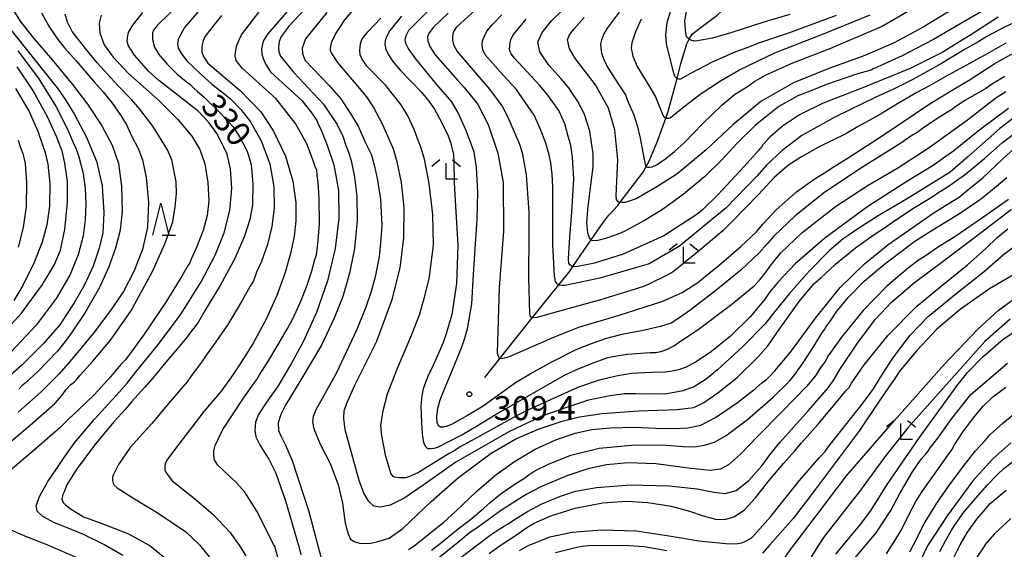
# Model space of a CAD drawing. Extents: x -16000 to -14000, y 81000 to 82500.
# Drawn here: x -15470 to -15317, y 81872 to 81955 of the extents above; entities that cross this region are included whole.
import ezdxf
from ezdxf.enums import TextEntityAlignment as Align

# ---------------------------------------------------------------- set-up
doc = ezdxf.new("R2010")
doc.units = 0
for name, color, linetype in [('5102000', 4, '510200'), ('6332000', 3, 'Continuous'), ('6333000', 3, 'Continuous'), ('7101000', 2, 'Continuous'), ('7102000', 6, 'Continuous'), ('7312000', 1, 'Continuous')]:
    doc.layers.add(name, color=color, linetype=linetype)
doc.styles.add('PlotAnnotation', font='MS Gothic.ttf')
doc.linetypes.add('510200', pattern='A,0,-0.375,[8,dmdr.shx,S=0.375,R=0,X=0,Y=0],-0.75,[8,dmdr.shx,S=0.375,R=180,X=0,Y=0],-0.375', length=1.5)

# ---------------------------------------------------------------- blocks, each defined once
blk = doc.blocks.new('633200')
at = {"layer": '6332000'}
for points in [[(-0.5, -1), (0, 1), (0.5, -1)], [(0.08, -1), (0.92, -1)]]:
    blk.add_lwpolyline(points, dxfattribs=at)
blk = doc.blocks.new('633300')
at = {"layer": '6333000'}
for points in [[(-0.4, 0.6), (-0.9, 0.2)], [(0.72, -0.6), (0, -0.6), (0, 0.4)], [(0.4, 0.6), (0.9, 0.2)]]:
    blk.add_lwpolyline(points, dxfattribs=at)
blk = doc.blocks.new('731200')
at = {"layer": '7312000'}
blk.add_circle((0, 0), 0.15, dxfattribs=at)

msp = doc.modelspace()

# ---------------------------------------------------------------- linework, layer by layer
at = {"layer": '5102000', "flags": 128}
msp.add_lwpolyline([(-15397.84, 81899.07), (-15395.44, 81902.09), (-15390.42, 81908.39), (-15390.19, 81908.69), (-15386.29, 81913.54), (-15384.54, 81915.73), (-15384.09, 81916.38), (-15381.24, 81920.55), (-15379.38, 81923.27), (-15378.48, 81924.39), (-15377.09, 81925.93), (-15376.72, 81926.41), (-15373.15, 81931.11), (-15372.65, 81932), (-15372.19, 81932.81), (-15370.91, 81935.95), (-15369.59, 81939.54), (-15369.27, 81940.41), (-15367.85, 81945.72), (-15367.24, 81948.04), (-15366.33, 81951.12), (-15365.97, 81951.85), (-15365.86, 81952.08), (-15365.43, 81952.66), (-15363.68, 81954.04), (-15361.87, 81955.4), (-15361.6, 81955.61), (-15360.21, 81956.84)], dxfattribs=at)
at = {"layer": '7101000', "flags": 128}
for points in [[(-15443.06, 81959.77), (-15448.92, 81953.96), (-15449.53, 81953.24), (-15449.68, 81952.84), (-15449.68, 81951.82), (-15449.38, 81950.62), (-15448.69, 81949.46), (-15447.37, 81947.95), (-15445.81, 81946.38), (-15444.44, 81945.23), (-15443.83, 81944.82), (-15443.25, 81944.27), (-15442.65, 81943.71), (-15441.62, 81942.83), (-15439.02, 81940.26), (-15437.08, 81938.16), (-15435.98, 81936.49), (-15434.89, 81934.37), (-15434.26, 81932.31), (-15434, 81929.24), (-15434.06, 81926.04), (-15434.47, 81923.71), (-15435.3, 81921.15), (-15436.81, 81917.67), (-15439.11, 81913.41), (-15441.44, 81909.57), (-15442.48, 81907.76), (-15443.03, 81907.02), (-15443.49, 81906.46), (-15444.63, 81904.95), (-15447.57, 81901.47), (-15449.45, 81899.2), (-15450.88, 81897.56), (-15452.96, 81895.31), (-15453.89, 81894.17), (-15455.71, 81892.15), (-15458.74, 81888.54), (-15461.56, 81884.69), (-15463.02, 81882.32), (-15463.47, 81881.27), (-15463.64, 81880.86), (-15463.81, 81880.1), (-15463.62, 81879.58), (-15463.29, 81879.27), (-15462.48, 81878.62), (-15461.28, 81877.87), (-15460.42, 81877.36), (-15457.7, 81876.38), (-15453.4, 81874.7), (-15450.39, 81873.05), (-15450.29, 81873), (-15450.06, 81872.88), (-15443.72, 81867.7)], [(-15423.49, 81959.13), (-15428.33, 81953.93), (-15429.6, 81952.25), (-15429.93, 81951.48), (-15430.03, 81950.56), (-15429.96, 81949.87), (-15429.71, 81949.22), (-15427.69, 81946.72), (-15422.97, 81941.73), (-15420.85, 81938.57), (-15419.98, 81936.72), (-15419.51, 81935.29), (-15419.14, 81934.36), (-15418.69, 81932.95), (-15418.16, 81930.35), (-15417.79, 81927.29), (-15417.74, 81923.56), (-15418.17, 81919.21), (-15418.94, 81915.34), (-15419.51, 81913.33), (-15419.98, 81911.71), (-15421.33, 81908.34), (-15423.33, 81904.15), (-15426.54, 81898.73), (-15428.88, 81894.85), (-15429.67, 81893.33), (-15430.05, 81892.04), (-15430.02, 81890.84), (-15429.64, 81889.99), (-15428.94, 81888.55), (-15427.86, 81886.13), (-15425.27, 81878.18), (-15423.91, 81873.03), (-15422.44, 81867.49)], [(-15316.72, 81946.01), (-15318.64, 81944.88), (-15319.7, 81944.14), (-15321.05, 81943.36), (-15322.96, 81942.27), (-15324.56, 81941.21), (-15325.11, 81940.76), (-15325.4, 81940.6), (-15326.91, 81939.68), (-15329.34, 81938.06), (-15330.23, 81937.38), (-15330.57, 81937.2), (-15331.07, 81936.92), (-15333.11, 81935.55), (-15338.92, 81931.9), (-15344.81, 81928), (-15349.41, 81924.32), (-15352.73, 81921.14), (-15353.83, 81919.89), (-15355.06, 81918.51), (-15357.92, 81915.85), (-15362.03, 81912.44), (-15365.87, 81909.51), (-15368.05, 81908.02), (-15368.78, 81907.56), (-15370.42, 81907.06), (-15373.38, 81906.38), (-15376.45, 81905.81), (-15379.06, 81905.09), (-15381.25, 81904.36), (-15383.64, 81903.38), (-15387.43, 81901.49), (-15390.35, 81899.88), (-15393.06, 81898.25), (-15398.09, 81894.64), (-15400.55, 81893.17), (-15403.02, 81891.77), (-15403.85, 81891.43), (-15404.27, 81891.32), (-15404.5, 81891.32), (-15404.74, 81891.35), (-15404.97, 81891.52), (-15405.12, 81891.69), (-15405.25, 81892.07), (-15405.3, 81892.94), (-15405.14, 81894.3), (-15404.81, 81895.62), (-15404.17, 81897.17), (-15402.6, 81900.88), (-15401.51, 81903.6), (-15401.07, 81904.92), (-15400.52, 81906.68), (-15399.87, 81910.57), (-15399.59, 81915.17), (-15399.3, 81919.92), (-15399.01, 81923.72), (-15398.9, 81927.98), (-15399.14, 81931.91), (-15399.51, 81934.21), (-15399.93, 81935.37), (-15400.78, 81937.73), (-15402.02, 81940.46), (-15403, 81942.08), (-15405.35, 81944.84), (-15408.57, 81948.76), (-15409.79, 81950.44), (-15410.14, 81951.16), (-15410.23, 81951.76), (-15410.12, 81952.4), (-15409.67, 81953.26), (-15404.26, 81958.73)], [(-15471.44, 81956.49), (-15470.19, 81954.49), (-15468.19, 81951.95), (-15465.3, 81948.62), (-15462.17, 81944.77), (-15459.82, 81941.74), (-15457.59, 81938.35), (-15455.98, 81935.3), (-15454.99, 81932.44), (-15454.49, 81928.92), (-15454.41, 81924.95), (-15454.72, 81922.07), (-15455.43, 81919.28), (-15456.47, 81916.32), (-15457.95, 81913.14), (-15460.18, 81909.2), (-15462.18, 81906.2), (-15463.27, 81904.7), (-15464.48, 81903.21), (-15467.58, 81900.03), (-15469.55, 81898.19), (-15470.06, 81897.76), (-15470.48, 81897.33)], [(-15318.91, 81956.98), (-15323.22, 81954.51), (-15327.85, 81951.79), (-15332.71, 81949.25), (-15335.59, 81947.93), (-15336.53, 81947.55), (-15336.88, 81947.35), (-15337.19, 81947.27), (-15337.42, 81947.13), (-15337.76, 81946.99), (-15339.67, 81946.44), (-15344.51, 81944.76), (-15347.36, 81943.66), (-15347.89, 81943.45), (-15349.02, 81943.01), (-15351.95, 81941.34), (-15355.61, 81938.46), (-15358.57, 81935.52), (-15360.76, 81933.12), (-15363.58, 81930.36), (-15366.87, 81927.61), (-15369.95, 81925.38), (-15372.84, 81923.61), (-15376.11, 81921.85), (-15377.19, 81921.39), (-15379.17, 81920.7), (-15380.21, 81920.44), (-15380.8, 81920.41), (-15381.12, 81920.46), (-15381.24, 81920.55), (-15381.43, 81920.7), (-15381.62, 81921.12), (-15381.76, 81921.65), (-15381.91, 81923.19), (-15381.76, 81925.27), (-15381.17, 81929.94), (-15380.94, 81931.87), (-15380.91, 81933.99), (-15381.44, 81937.51), (-15382.31, 81940.27), (-15383.36, 81942.23), (-15384.27, 81943.55), (-15384.72, 81944.26), (-15385.94, 81945.66), (-15387.82, 81947.81), (-15389.25, 81949.86), (-15389.54, 81951.41), (-15388.88, 81952.9), (-15387.41, 81954.69), (-15385.78, 81956.32)], [(-15350.27, 81955.69), (-15353.63, 81954.73), (-15355.76, 81954.02), (-15359.29, 81952.87), (-15362.3, 81952.01), (-15364.65, 81951.57), (-15365.18, 81951.55), (-15365.71, 81951.7), (-15365.97, 81951.85), (-15366.03, 81951.89), (-15366.3, 81952.16), (-15366.47, 81952.71), (-15366.62, 81954.73), (-15366.38, 81956.17)], [(-15470.61, 81936.1), (-15470.27, 81934.97), (-15469.91, 81934.04), (-15469.55, 81932.45), (-15469.34, 81929.52), (-15469.4, 81925.78), (-15469.82, 81922.5), (-15470.6, 81919.42)], [(-15409.75, 81872.26), (-15408.68, 81872.95), (-15408.62, 81873), (-15405.94, 81875.18), (-15404.21, 81876.5), (-15402.4, 81878.17), (-15399.09, 81881.37), (-15396.13, 81883.91), (-15393.2, 81886), (-15389.97, 81887.9), (-15386.67, 81889.44), (-15383.72, 81890.42), (-15381.16, 81890.98), (-15378.21, 81891.26), (-15374.55, 81891.33), (-15371.16, 81891.2), (-15368.39, 81891.11), (-15366.17, 81891.21), (-15364.16, 81891.64), (-15361.84, 81892.83), (-15358.44, 81895.18), (-15355.6, 81897.36), (-15354.6, 81898.27), (-15353.89, 81898.78), (-15353.5, 81899.17), (-15352.61, 81900.15), (-15350.14, 81903.02), (-15346.23, 81908.35), (-15342.39, 81913.14), (-15338.6, 81916.82), (-15334.96, 81919.79), (-15332.86, 81921.25), (-15330.85, 81922.65), (-15327.88, 81924.7), (-15324.89, 81926.61), (-15323.84, 81927.19), (-15323.54, 81927.45), (-15322.53, 81928.29), (-15320.17, 81930.24), (-15316.96, 81933.23), (-15315.24, 81934.78)], [(-15392.41, 81872.11), (-15390.97, 81872.91), (-15390.75, 81873), (-15387.69, 81874.26), (-15384.2, 81874.97), (-15379.69, 81875.35), (-15374.21, 81875.15), (-15368.78, 81874.32), (-15364.45, 81873.63), (-15359.7, 81873.15), (-15358.35, 81873.19), (-15357.74, 81873.3), (-15357.18, 81873.55), (-15356.3, 81874.05), (-15355.83, 81874.48), (-15353.28, 81877.37), (-15350.84, 81880.43), (-15348.72, 81883.04), (-15345.67, 81886.56), (-15344.75, 81887.55), (-15344.16, 81888.36), (-15341.55, 81891.64), (-15338.81, 81895.11), (-15337.95, 81896.33), (-15337.2, 81897.34), (-15336.17, 81899.01), (-15334.29, 81901.93), (-15331.53, 81905.62), (-15328.68, 81908.62), (-15324.36, 81912.14), (-15319.91, 81915.69), (-15316.91, 81918.25), (-15314.41, 81920.16)], [(-15340.09, 81870.89), (-15336.79, 81874.87), (-15334.47, 81878.36), (-15333.09, 81880.98), (-15331.13, 81884.35), (-15329.74, 81886.37), (-15328.99, 81887.22), (-15328.68, 81887.57), (-15328.35, 81888.11), (-15327.19, 81889.62), (-15325, 81892.67), (-15322, 81896.45), (-15316.29, 81901.3)], [(-15325.29, 81869.76), (-15323.75, 81872.87), (-15323.68, 81873), (-15322.55, 81874.98), (-15321.08, 81876.97), (-15320.08, 81878.16), (-15318.98, 81879.41), (-15316.5, 81881.52)]]:
    msp.add_lwpolyline(points, dxfattribs=at)
at = {"layer": '7102000', "flags": 128}
for points in [[(-15438.01, 81961.45), (-15444.7, 81953.66), (-15445.37, 81952.45), (-15445.68, 81951.78), (-15445.78, 81951.11), (-15445.64, 81950.44), (-15445.17, 81949.54), (-15444.31, 81948.49), (-15442.15, 81946.4), (-15440.41, 81944.86), (-15438.87, 81943.64), (-15437.46, 81942.51), (-15435.88, 81940.9), (-15434.36, 81938.95), (-15432.73, 81936), (-15431.37, 81932.39), (-15430.73, 81928.83), (-15430.7, 81925.5), (-15431.04, 81922.63), (-15431.74, 81919.85), (-15432.68, 81917.18), (-15433.42, 81915.52), (-15433.78, 81914.57), (-15433.97, 81914.07), (-15434.43, 81913.34), (-15435.67, 81911.07), (-15437.93, 81907.37), (-15440.15, 81904.11), (-15441.3, 81902.56), (-15441.86, 81901.67), (-15442.79, 81900.45), (-15443.71, 81899.23), (-15444.27, 81898.39), (-15445.3, 81897.23), (-15446.84, 81895.4), (-15449.77, 81891.9), (-15453.16, 81888.17), (-15454.95, 81885.5), (-15455.83, 81883.86), (-15455.89, 81883.53), (-15455.89, 81883.02), (-15455.83, 81882.59), (-15455.65, 81882.3), (-15455.18, 81881.88), (-15452.72, 81880.31), (-15448.78, 81877.93), (-15444.47, 81874.99), (-15442.41, 81873.03), (-15442.33, 81872.97), (-15440.76, 81871.08)], [(-15376.85, 81956.04), (-15378.76, 81953.55), (-15379.27, 81952.69), (-15379.65, 81951.75), (-15379.77, 81951.1), (-15379.75, 81950.49), (-15379.64, 81949.69), (-15379.29, 81948.68), (-15378.67, 81947.51), (-15377.04, 81944.9), (-15375.89, 81943.19), (-15375.46, 81942.05), (-15374.61, 81940.03), (-15374.07, 81938.4), (-15373.59, 81936.42), (-15372.95, 81933.07), (-15372.76, 81932.14), (-15372.65, 81932), (-15372.62, 81931.96), (-15372.43, 81931.88), (-15372.16, 81931.89), (-15371.75, 81931.95), (-15370.94, 81932.32), (-15369.58, 81933.25), (-15368.22, 81934.35), (-15366.69, 81935.75), (-15363.85, 81938.63), (-15360.83, 81941.63), (-15358.89, 81943.2), (-15356.88, 81944.49), (-15355.73, 81945.28), (-15353.95, 81946.29), (-15349.8, 81948.15), (-15343.83, 81950.44), (-15335.96, 81953.85), (-15324.81, 81960.33)], [(-15428.3, 81864.52), (-15430.61, 81872.75), (-15430.78, 81873.03), (-15433.27, 81878.06), (-15435.24, 81881.18), (-15436.53, 81882.59), (-15439.5, 81885.43), (-15439.98, 81886.27), (-15440.12, 81886.92), (-15440.12, 81887.64), (-15439.9, 81888.48), (-15438.7, 81890.98), (-15435.59, 81895.71), (-15434, 81897.93), (-15433.41, 81898.77), (-15433, 81899.51), (-15431.68, 81901.54), (-15429.91, 81904.5), (-15428.62, 81906.71), (-15427.86, 81908.05), (-15426.64, 81910.73), (-15425.53, 81913.48), (-15424.82, 81915.74), (-15424.36, 81917.49), (-15424.1, 81918.23), (-15423.99, 81919.01), (-15423.84, 81920.46), (-15423.63, 81923.06), (-15423.66, 81927.05), (-15423.85, 81929.56), (-15423.99, 81930.61), (-15424.06, 81931.46), (-15424.27, 81931.96), (-15424.69, 81933.19), (-15425.6, 81935.54), (-15427.37, 81938.68), (-15430.38, 81942.56), (-15435.7, 81947.31), (-15436.61, 81948.52), (-15436.78, 81949.19), (-15436.74, 81949.76), (-15436.51, 81950.9), (-15435.8, 81952.54), (-15432.03, 81957.43)], [(-15426.59, 81958.59), (-15431.71, 81952.61), (-15432.41, 81951.52), (-15432.64, 81950.34), (-15432.61, 81949.59), (-15432.38, 81948.86), (-15431.97, 81947.88), (-15431.27, 81946.74), (-15427.56, 81943.38), (-15426.37, 81942.28), (-15424.79, 81940.33), (-15424.06, 81939.15), (-15423.82, 81938.6), (-15423.46, 81937.94), (-15423.16, 81937.13), (-15422.4, 81935.34), (-15421.38, 81932.25), (-15420.68, 81928.27), (-15420.58, 81923.93), (-15421.17, 81919.18), (-15422.38, 81914.16), (-15424.11, 81909.2), (-15426.19, 81904.63), (-15428.06, 81901.23), (-15429.18, 81899.29), (-15430.05, 81897.81), (-15431.87, 81895.25), (-15433.14, 81893.32), (-15433.58, 81892.11), (-15433.73, 81890.84), (-15433.54, 81889.81), (-15432.95, 81888.56), (-15432.22, 81887.4), (-15431.5, 81886.37), (-15430.44, 81884.19), (-15428.9, 81879.83), (-15427.55, 81875.2), (-15426.93, 81873.03), (-15426.87, 81872.95), (-15426.55, 81871.44)], [(-15316.58, 81951.25), (-15319.45, 81949.57), (-15322.67, 81947.8), (-15326.02, 81945.98), (-15328.59, 81944.51), (-15330.46, 81943.54), (-15332.94, 81942.06), (-15336.37, 81940.01), (-15339.58, 81938.23), (-15341.51, 81937.1), (-15345.58, 81935.13), (-15348.44, 81933.49), (-15350.42, 81932.26), (-15352.69, 81930.27), (-15355.16, 81927.65), (-15359.35, 81923.31), (-15360.71, 81921.98), (-15364.3, 81918.92), (-15368.44, 81915.57), (-15369.38, 81915.04), (-15372.22, 81913.66), (-15373.08, 81913.3), (-15375.03, 81912.63), (-15379.76, 81911.2), (-15385.62, 81909.59), (-15389.72, 81908.42), (-15390.29, 81908.37), (-15390.42, 81908.39), (-15390.48, 81908.41), (-15390.7, 81908.53), (-15390.78, 81908.77), (-15390.79, 81909.04), (-15390.97, 81914.72), (-15390.9, 81921.48), (-15390.89, 81924.87), (-15391.34, 81930.68), (-15391.91, 81933.86), (-15392.28, 81935.09), (-15392.52, 81935.8), (-15394.23, 81939.75), (-15395.11, 81941.44), (-15397.05, 81944.04), (-15399.62, 81947.02), (-15402.12, 81949.99), (-15402.62, 81950.82), (-15402.83, 81951.68), (-15402.83, 81952.2), (-15402.78, 81952.69), (-15402.73, 81952.93), (-15402.19, 81953.76), (-15397.64, 81957.96)], [(-15321.1, 81958.86), (-15329.46, 81953.73), (-15333.96, 81951.29), (-15338.8, 81949.21), (-15344.18, 81947.28), (-15349.66, 81945.06), (-15354.75, 81942.12), (-15359.12, 81938.51), (-15363.31, 81934.57), (-15367.88, 81930.81), (-15370.99, 81928.84), (-15374.24, 81926.95), (-15375.96, 81926.38), (-15376.49, 81926.38), (-15376.72, 81926.41), (-15376.99, 81926.45), (-15377.28, 81926.86), (-15377.34, 81927.42), (-15377.07, 81933.01), (-15377.53, 81937.7), (-15378.56, 81941.1), (-15380.59, 81944.72), (-15383.69, 81948.78), (-15384.61, 81950.37), (-15384.91, 81951.76), (-15384.63, 81952.52), (-15383.9, 81953.47), (-15382.34, 81955.24)], [(-15474.2, 81956.32), (-15469.34, 81950.23), (-15464.56, 81944.26), (-15463.26, 81942.37), (-15461.86, 81940.12), (-15460, 81936.69), (-15458.41, 81932.85), (-15457.53, 81928.97), (-15457.26, 81924.78), (-15457.44, 81921.67), (-15457.97, 81919.26), (-15458.92, 81916.47), (-15460.32, 81913.41), (-15461.9, 81910.72), (-15463.06, 81908.9), (-15464.14, 81907.31), (-15466.7, 81904.34), (-15470.08, 81900.96), (-15472.72, 81898.69)], [(-15466.96, 81955.95), (-15465.85, 81953.9), (-15464.42, 81951.78), (-15463.37, 81950.49), (-15461.58, 81948.46), (-15458.82, 81945.25), (-15457.34, 81943.63), (-15455.93, 81941.84), (-15454.62, 81939.93), (-15454.06, 81939), (-15453.78, 81938.65), (-15453.57, 81938.18), (-15452.92, 81936.79), (-15451.85, 81934.68), (-15451.21, 81933.01), (-15450.66, 81930.26), (-15450.28, 81926.4), (-15450.47, 81922.53), (-15451.23, 81919.07), (-15452.56, 81915.64), (-15454.21, 81912.48), (-15456.2, 81909.51), (-15458.9, 81905.94), (-15461.38, 81902.98), (-15462.89, 81901.22), (-15464.21, 81899.66), (-15467.1, 81896.81), (-15470.63, 81893.69)], [(-15454.28, 81871.32), (-15457.25, 81873.03), (-15457.34, 81873.07), (-15460.45, 81874.59), (-15463.1, 81875.68), (-15464.95, 81876.42), (-15466.78, 81877.43), (-15467.68, 81878.26), (-15467.82, 81879.1), (-15467.24, 81880.61), (-15465.97, 81882.89), (-15464.48, 81885.03), (-15463.46, 81886.63), (-15461.85, 81888.89), (-15458.72, 81892.61), (-15455.31, 81896.31), (-15453.64, 81898.19), (-15452.15, 81900.08), (-15448.9, 81904.06), (-15445.19, 81909.04), (-15442.08, 81913.99), (-15439.9, 81918.18), (-15438.48, 81921.65), (-15437.6, 81925.15), (-15437.28, 81928.58), (-15437.5, 81931.65), (-15438.02, 81933.91), (-15438.52, 81934.99), (-15438.95, 81935.83), (-15439.65, 81937.12), (-15440.85, 81938.81), (-15442.57, 81940.64), (-15445.64, 81943.06), (-15448.7, 81945.39), (-15450.31, 81946.86), (-15452.49, 81949.34), (-15453.41, 81950.83), (-15453.61, 81951.51), (-15453.59, 81952.12), (-15453.39, 81952.9), (-15452.75, 81954.05), (-15451.2, 81955.99)], [(-15422.5, 81955.99), (-15425.81, 81951.89), (-15426.3, 81950.44), (-15426.28, 81949.6), (-15425.85, 81948.55), (-15422.11, 81944.65), (-15420.29, 81942.55), (-15418.79, 81940.24), (-15417.59, 81938.29), (-15416.42, 81935.69), (-15415.58, 81933.94), (-15415.04, 81932.04), (-15414.59, 81929.88), (-15414.08, 81926.84), (-15413.92, 81922.83), (-15414.06, 81920.65), (-15414.31, 81917.91), (-15414.95, 81914.8), (-15415.56, 81912.48), (-15416.4, 81910.06), (-15417.8, 81906.59), (-15421.02, 81899.72), (-15424.17, 81894.03), (-15424.6, 81893.01), (-15424.71, 81892.15), (-15424.52, 81891.1), (-15423.52, 81888.71), (-15421.89, 81885.55), (-15420.73, 81882.35), (-15420.01, 81879.51), (-15419.6, 81876.38), (-15419.17, 81874.69), (-15418.77, 81873.88), (-15418.22, 81873.52), (-15417.39, 81873.27), (-15415.87, 81873.22), (-15414.52, 81873.52), (-15412.75, 81874.04), (-15410.62, 81875.53), (-15406.22, 81879.76), (-15401.96, 81883.51), (-15396.85, 81887.29), (-15393, 81889.51), (-15389.34, 81891.08), (-15385.78, 81892.26), (-15383.08, 81892.94), (-15379.51, 81893.49), (-15373.84, 81893.9), (-15367.84, 81894.11), (-15365.24, 81894.4), (-15363.68, 81895.18), (-15361.47, 81896.68), (-15358.49, 81899.11), (-15355.24, 81902.25), (-15353.61, 81904.07), (-15351.94, 81906.56), (-15348.78, 81910.93), (-15346.49, 81913.67), (-15345.44, 81914.64), (-15344.74, 81915.26), (-15343.13, 81916.78), (-15340.03, 81919.33), (-15337.07, 81921.4), (-15335.47, 81922.42), (-15334.23, 81923.33), (-15331.2, 81925.35), (-15328.72, 81926.87), (-15327.73, 81927.46), (-15327.17, 81927.87), (-15325.72, 81928.78), (-15322.86, 81930.82), (-15319.85, 81933.27), (-15317.08, 81935.73), (-15313, 81938.78)], [(-15313.89, 81940.65), (-15317.49, 81937.9), (-15322.46, 81933.51), (-15325.24, 81931.13), (-15327.42, 81929.77), (-15331.77, 81927.07), (-15336.48, 81924.31), (-15339.51, 81922.39), (-15340.85, 81921.45), (-15341.94, 81920.71), (-15344.06, 81918.88), (-15347.2, 81915.71), (-15350.38, 81912.14), (-15352.58, 81909.39), (-15354.08, 81907.46), (-15357.65, 81903.88), (-15361.52, 81900.28), (-15363.31, 81898.81), (-15364.45, 81898.11), (-15365.01, 81897.73), (-15365.26, 81897.58), (-15365.8, 81897.42), (-15366.91, 81896.99), (-15369.42, 81896.54), (-15371.98, 81896.48), (-15374.2, 81896.56), (-15376.03, 81896.56), (-15378.29, 81896.22), (-15381.65, 81895.54), (-15385.11, 81894.39), (-15388.95, 81893.03), (-15394.06, 81890.63), (-15402.36, 81885.89), (-15406.78, 81882.78), (-15410.3, 81880.33), (-15412.59, 81879.16), (-15414.14, 81878.84), (-15415.15, 81879.03), (-15415.93, 81879.76), (-15416.71, 81881.07), (-15417.44, 81883.02), (-15418.28, 81886.03), (-15419.6, 81890.9), (-15419.84, 81892.7), (-15419.75, 81893.88), (-15419.37, 81895.09), (-15418.09, 81897.87), (-15414.74, 81904.66), (-15412.28, 81911.25), (-15411.04, 81916.17), (-15410.47, 81920.85), (-15410.42, 81925.59), (-15410.81, 81929.49), (-15411.49, 81932.72), (-15412.08, 81934.71), (-15412.61, 81935.9), (-15413.73, 81938.51), (-15415.23, 81941.36), (-15416.25, 81942.88), (-15420.78, 81948.19), (-15421.75, 81949.73), (-15421.89, 81950.07), (-15421.89, 81950.42), (-15421.85, 81950.73), (-15421.7, 81951.43), (-15421.11, 81952.61), (-15419.67, 81954.89), (-15418.36, 81956.4)], [(-15403.53, 81955.91), (-15405.9, 81953.68), (-15406.57, 81952.74), (-15406.77, 81952.21), (-15406.73, 81951.61), (-15406.42, 81950.73), (-15405.59, 81949.39), (-15402.11, 81945.45), (-15401.03, 81944.29), (-15398.99, 81941.77), (-15397.31, 81938.52), (-15395.79, 81934.07), (-15394.98, 81929.49), (-15394.92, 81921.93), (-15395.61, 81913.14), (-15395.88, 81902.92), (-15395.77, 81902.39), (-15395.63, 81902.22), (-15395.48, 81902.1), (-15395.44, 81902.09), (-15395.31, 81902.06), (-15395.05, 81902.08), (-15394.71, 81902.15), (-15394, 81902.38), (-15387.81, 81905.08), (-15386.45, 81905.64), (-15384.72, 81906.32), (-15383.14, 81906.92), (-15377.01, 81908.78), (-15370.04, 81911), (-15367.03, 81912.35), (-15365.47, 81913.35), (-15364.75, 81913.8), (-15364.47, 81913.98), (-15363.66, 81914.7), (-15361.26, 81916.6), (-15357.87, 81919.54), (-15355.47, 81921.82), (-15354.47, 81923.01), (-15352.37, 81925.26), (-15349.22, 81928.02), (-15346.45, 81930.04), (-15344.83, 81931.02), (-15343.36, 81931.99), (-15340.99, 81933.45), (-15335.54, 81936.99), (-15328.34, 81941.82), (-15324.95, 81943.91), (-15322.13, 81945.56), (-15319.73, 81947.1), (-15318.28, 81948.08), (-15314.95, 81949.92)], [(-15343.04, 81955.53), (-15350.48, 81952.79), (-15355.13, 81951.22), (-15356.53, 81950.64), (-15358.84, 81949.82), (-15362.37, 81948.28), (-15365.73, 81946.49), (-15367.32, 81945.6), (-15367.55, 81945.6), (-15367.85, 81945.72), (-15367.93, 81945.75), (-15368.15, 81945.99), (-15368.32, 81946.5), (-15369.49, 81951.11), (-15369.57, 81952.52), (-15369.36, 81954.45), (-15368.8, 81956.34)], [(-15475.41, 81886.1), (-15468.77, 81891.64), (-15464.91, 81895.05), (-15463.75, 81896.33), (-15463.12, 81897.21), (-15462.4, 81897.99), (-15461.86, 81898.4), (-15461.58, 81898.65), (-15460.94, 81899.46), (-15458.99, 81901.62), (-15456.22, 81904.93), (-15453.05, 81909.41), (-15449.64, 81915.7), (-15447.77, 81919.93), (-15446.49, 81923.38), (-15446.12, 81925.71), (-15445.94, 81927.8), (-15445.98, 81929.58), (-15446.67, 81933.01), (-15447.31, 81934.57), (-15448.14, 81935.95), (-15449.62, 81938.31), (-15451.63, 81940.96), (-15452.9, 81942.39), (-15455.09, 81944.63), (-15458.3, 81948.14), (-15460.11, 81950.41), (-15462.22, 81953.05), (-15462.94, 81954.52), (-15463.31, 81955.73)], [(-15457.68, 81955.58), (-15458.01, 81954.34), (-15457.89, 81952.83), (-15457.2, 81950.97), (-15455.78, 81949.06), (-15453.4, 81946.5), (-15448.77, 81942.4), (-15445.7, 81939.34), (-15443.54, 81936.7), (-15442.3, 81934.62), (-15441.51, 81932.39), (-15441.02, 81929.48), (-15440.89, 81926.62), (-15441.15, 81924.36), (-15441.74, 81922), (-15442.8, 81919.38), (-15443.63, 81917.52), (-15443.82, 81916.97), (-15444.11, 81916.58), (-15445.08, 81914.9), (-15447.59, 81910.83), (-15451.06, 81905.69), (-15453.01, 81903.06), (-15453.61, 81902.22), (-15453.89, 81901.84), (-15454.64, 81901.04), (-15456.15, 81899.22), (-15458.72, 81896.45), (-15461.25, 81893.98), (-15462.71, 81892.63), (-15464.05, 81891.27), (-15467.71, 81888.12), (-15472.25, 81884.26)], [(-15438.9, 81955.56), (-15441.45, 81952.34), (-15441.78, 81951.57), (-15441.95, 81950.74), (-15441.95, 81949.83), (-15441.68, 81949.03), (-15441.04, 81948.09), (-15435.93, 81943.77), (-15432.77, 81940.52), (-15430.77, 81937.49), (-15428.9, 81933.61), (-15427.76, 81929.72), (-15427.31, 81926.35), (-15427.3, 81923.56), (-15427.58, 81921.06), (-15428.15, 81918.4), (-15429.04, 81915.32), (-15430.29, 81911.88), (-15431.95, 81908.2), (-15434.04, 81904.34), (-15436.1, 81901.05), (-15437.34, 81899.18), (-15438.97, 81896.94), (-15441.68, 81893.77), (-15446.26, 81887.81), (-15447.44, 81886.18), (-15447.68, 81885.63), (-15447.74, 81885.25), (-15447.74, 81884.9), (-15447.74, 81884.62), (-15447.49, 81884.15), (-15446.62, 81882.99), (-15443.1, 81880.22), (-15440.23, 81877.73), (-15437.53, 81874.9), (-15436.87, 81873.94), (-15436.26, 81873.07), (-15435.13, 81871.25)], [(-15316.14, 81941.06), (-15320.59, 81937.72), (-15324.68, 81934.42), (-15327.87, 81932.15), (-15331.98, 81929.66), (-15338.06, 81925.75), (-15344.81, 81920.84), (-15349.42, 81916.79), (-15352.04, 81914.06), (-15353.33, 81912.49), (-15354.29, 81911.12), (-15356.43, 81908.53), (-15359.53, 81905.53), (-15362.46, 81903.15), (-15364.84, 81901.52), (-15365.48, 81901.2), (-15366.44, 81900.72), (-15367.48, 81900.33), (-15368.27, 81900.13), (-15368.99, 81900), (-15369.68, 81899.93), (-15371.85, 81899.85), (-15374.93, 81899.72), (-15377.36, 81899.29), (-15380.14, 81898.61), (-15383.21, 81897.59), (-15390.82, 81894.13), (-15392.91, 81893.1), (-15399.26, 81889.59), (-15401.66, 81888.25), (-15402.53, 81887.68), (-15403.38, 81887.23), (-15405.86, 81885.72), (-15408.2, 81884.29), (-15409.66, 81883.6), (-15410.23, 81883.44), (-15411.25, 81883.44), (-15411.91, 81883.53), (-15412.11, 81883.63), (-15412.27, 81883.84), (-15412.48, 81884.17), (-15413.28, 81886.74), (-15413.9, 81889.99), (-15414.04, 81891.62), (-15413.7, 81893.96), (-15412.99, 81896.55), (-15411.43, 81900.52), (-15409.2, 81905.77), (-15408.03, 81908.87), (-15407.25, 81911.62), (-15406.52, 81914.46), (-15405.85, 81919.75), (-15405.94, 81924.52), (-15406.52, 81929.33), (-15407.26, 81933.14), (-15407.82, 81935), (-15408.24, 81936.05), (-15408.84, 81937.75), (-15409.82, 81939.89), (-15410.86, 81941.63), (-15413.28, 81944.62), (-15416.23, 81947.66), (-15416.98, 81948.73), (-15417.27, 81949.43), (-15417.32, 81950.1), (-15417.24, 81951.12), (-15416.99, 81951.82), (-15416.07, 81953), (-15414.05, 81955.11)], [(-15410.84, 81955.45), (-15412.63, 81953.23), (-15413.19, 81952.2), (-15413.36, 81951.66), (-15413.42, 81951), (-15413.28, 81950.28), (-15412.88, 81949.41), (-15412.16, 81948.39), (-15410.98, 81946.97), (-15407.76, 81943.65), (-15406.54, 81942.17), (-15405.7, 81940.93), (-15404.46, 81938.68), (-15403.57, 81936.78), (-15403.17, 81935.72), (-15402.74, 81933.93), (-15402.64, 81932.78), (-15402.6, 81929.47), (-15402.43, 81926.67), (-15402.03, 81919.72), (-15402.25, 81913.73), (-15402.99, 81908.91), (-15403.4, 81907.52), (-15403.87, 81905.92), (-15404.34, 81904.54), (-15405.47, 81901.91), (-15406.76, 81899.15), (-15407.43, 81897.3), (-15407.67, 81896.21), (-15407.83, 81894.67), (-15407.72, 81891.89), (-15407.61, 81890.34), (-15407.45, 81889.21), (-15407.36, 81888.83), (-15407.13, 81888.36), (-15406.9, 81888.14), (-15406.7, 81888.02), (-15406.23, 81888), (-15405.71, 81888.05), (-15405.17, 81888.24), (-15401.41, 81890.12), (-15399.11, 81891.47), (-15396.32, 81893.23), (-15385.28, 81899.52), (-15383.39, 81900.38), (-15381.21, 81901.27), (-15378.64, 81902.2), (-15376.98, 81902.52), (-15375.6, 81902.71), (-15372.05, 81902.97), (-15371.16, 81903), (-15370.38, 81903.12), (-15369.33, 81903.53), (-15368.34, 81904.04), (-15366.99, 81904.96), (-15364.53, 81906.59), (-15359.28, 81910.52), (-15355.79, 81913.39), (-15354.98, 81914.29), (-15354.1, 81915.36), (-15353.14, 81916.65), (-15351.64, 81918.54), (-15348.4, 81921.66), (-15343.14, 81925.74), (-15338.02, 81929.06), (-15333.54, 81931.68), (-15328.51, 81934.97), (-15322.55, 81939.28), (-15319.24, 81941.83), (-15317.96, 81942.82), (-15316.56, 81943.68)], [(-15312.31, 81955.82), (-15316.89, 81953.68), (-15319.53, 81952.26), (-15320.77, 81951.49), (-15322.91, 81950.28), (-15326.61, 81948.04), (-15331.09, 81945.54), (-15334.18, 81944), (-15336.82, 81942.82), (-15343.24, 81939.67), (-15348.4, 81936.83), (-15351.45, 81934.49), (-15353.87, 81932.18), (-15355.39, 81930.49), (-15360.18, 81925.54), (-15367.44, 81919.57), (-15372.21, 81916.82), (-15379.87, 81914.6), (-15383.86, 81913.76), (-15385.34, 81913.45), (-15385.86, 81913.45), (-15386.21, 81913.49), (-15386.29, 81913.54), (-15386.5, 81913.65), (-15386.79, 81914.07), (-15386.96, 81914.91), (-15387.21, 81919.85), (-15387.23, 81925.62), (-15387.22, 81928.79), (-15387.31, 81930.79), (-15387.52, 81932.58), (-15387.78, 81933.79), (-15388.32, 81935.62), (-15389.21, 81937.93), (-15390.14, 81940.01), (-15392.94, 81944.03), (-15394.94, 81946.19), (-15397.75, 81949.42), (-15398.13, 81950.18), (-15398.24, 81950.93), (-15398.18, 81951.57), (-15397.95, 81952.24), (-15397.51, 81953.08), (-15396.68, 81954.1), (-15395.17, 81955.67)], [(-15317.73, 81955.27), (-15319.5, 81954.13), (-15322.17, 81952.45), (-15324.59, 81950.95), (-15326.41, 81949.85), (-15331.49, 81947.29), (-15338.77, 81944.3), (-15345.05, 81941.87), (-15348.75, 81940.05), (-15351.39, 81938.28), (-15353.36, 81936.59), (-15354.44, 81935.38), (-15354.73, 81934.89), (-15354.92, 81934.77), (-15355.17, 81934.46), (-15357.35, 81931.99), (-15361.5, 81927.58), (-15363.87, 81925.22), (-15364.78, 81924.51), (-15366.36, 81923.45), (-15369.89, 81921.19), (-15376.27, 81918.32), (-15380.73, 81916.93), (-15383.31, 81916.39), (-15384, 81916.35), (-15384.09, 81916.38), (-15384.32, 81916.45), (-15384.58, 81916.67), (-15384.7, 81916.9), (-15384.79, 81917.59), (-15384.56, 81920.97), (-15384.27, 81924.87), (-15383.95, 81930.06), (-15384.15, 81933.46), (-15384.43, 81935.26), (-15384.89, 81936.86), (-15385.35, 81938.67), (-15386.31, 81940.72), (-15387.98, 81943.11), (-15389.26, 81944.63), (-15391.21, 81946.77), (-15393.22, 81948.88), (-15393.72, 81949.54), (-15393.97, 81950.18), (-15393.95, 81950.75), (-15393.86, 81951.39), (-15393.72, 81951.88), (-15393.36, 81952.58), (-15391.39, 81954.97)], [(-15373.46, 81954.96), (-15374.34, 81953.01), (-15374.91, 81951.28), (-15375, 81950.46), (-15374.73, 81949.19), (-15374.06, 81947.6), (-15372.11, 81944.38), (-15371.23, 81942.84), (-15370, 81939.87), (-15369.81, 81939.67), (-15369.61, 81939.54), (-15369.59, 81939.54), (-15369.39, 81939.52), (-15369.17, 81939.52), (-15368.93, 81939.61), (-15366.71, 81941.37), (-15364.09, 81943.37), (-15361.06, 81945.33), (-15358.22, 81947.02), (-15352.6, 81949.72), (-15344.48, 81952.88), (-15337.71, 81955.66)], [(-15470.66, 81950.03), (-15467.51, 81945.8), (-15464.68, 81941.31), (-15462.91, 81937.81), (-15462.05, 81935.72), (-15461.65, 81934.84), (-15461.16, 81933.48), (-15460.5, 81930.88), (-15460.15, 81928.55), (-15460.06, 81926.16), (-15460.15, 81923.68), (-15460.49, 81921.18), (-15461.26, 81918.23), (-15462.56, 81915.02), (-15464.67, 81911.39), (-15467.83, 81907.23), (-15471.79, 81903.05)], [(-15474.06, 81904.85), (-15470.1, 81909.12), (-15466.81, 81913.57), (-15465, 81916.63), (-15464.04, 81918.95), (-15463.36, 81922.19), (-15462.92, 81926.43), (-15462.93, 81929.64), (-15463.33, 81932.49), (-15463.77, 81934.45), (-15464.07, 81935.19), (-15464.58, 81936.57), (-15466.03, 81939.74), (-15468.33, 81943.89), (-15470.76, 81947.55)], [(-15471.02, 81944.17), (-15468.97, 81940.65), (-15467.58, 81937.48), (-15466.84, 81935.35), (-15466.39, 81934.18), (-15465.97, 81932.38), (-15465.68, 81929.34), (-15465.73, 81925.81), (-15466.14, 81922.88), (-15466.86, 81920.19), (-15468.16, 81916.94), (-15469.89, 81913.41), (-15471.28, 81911.09)], [(-15406.16, 81872.14), (-15405.08, 81873), (-15401.73, 81875.68), (-15400.05, 81876.96), (-15398.05, 81878.65), (-15396.96, 81879.66), (-15395.26, 81880.99), (-15393.08, 81882.49), (-15391.63, 81883.41), (-15390.97, 81883.93), (-15390.02, 81884.54), (-15387.88, 81885.58), (-15384.4, 81886.97), (-15379.99, 81888.07), (-15374.39, 81888.57), (-15369.54, 81888.54), (-15366.91, 81888.3), (-15365.07, 81888.27), (-15363.35, 81888.56), (-15361.88, 81889.04), (-15360.19, 81890.05), (-15356.87, 81892.52), (-15352.84, 81896.01), (-15350.26, 81898.54), (-15349.49, 81899.56), (-15348.18, 81901.39), (-15346.48, 81904.04), (-15345.27, 81905.99), (-15344.83, 81906.55), (-15344.63, 81906.96), (-15344.36, 81907.32), (-15343.91, 81907.9), (-15343, 81909.25), (-15341.14, 81911.54), (-15338.67, 81914.12), (-15335.45, 81916.83), (-15332.27, 81919.21), (-15330.77, 81920.36), (-15327.95, 81922.11), (-15323.78, 81924.68), (-15320.53, 81926.88), (-15318.97, 81928.17), (-15316.39, 81930.27)], [(-15316.13, 81926.83), (-15319.82, 81924.26), (-15324.35, 81921.15), (-15327.22, 81919.35), (-15329.16, 81918.02), (-15330.16, 81917.36), (-15331.78, 81916.16), (-15335.11, 81913.31), (-15338.82, 81909.54), (-15342.2, 81905.39), (-15344.25, 81902.45), (-15344.79, 81901.49), (-15345.15, 81901.07), (-15345.64, 81900.4), (-15346.15, 81899.5), (-15347.58, 81897.72), (-15351.47, 81893.77), (-15355.27, 81889.86), (-15357.93, 81887.14), (-15359.81, 81885.49), (-15361.08, 81884.77), (-15362.66, 81884.59), (-15366.05, 81884.95), (-15371.14, 81885.6), (-15375.48, 81885.76), (-15378.84, 81885.46), (-15381.75, 81884.84), (-15385.06, 81883.74), (-15389.08, 81882.03), (-15391.26, 81880.91), (-15392.77, 81879.93), (-15395.37, 81878.28), (-15397.49, 81876.72), (-15398.67, 81875.91), (-15400.27, 81874.79), (-15402.48, 81873), (-15402.62, 81872.88), (-15405.9, 81870.25)], [(-15404.92, 81868.48), (-15399.11, 81872.89), (-15398.97, 81873), (-15396.79, 81874.66), (-15394.9, 81875.87), (-15394.2, 81876.25), (-15393.69, 81876.63), (-15392.5, 81877.34), (-15391.16, 81878.2), (-15389.03, 81879.33), (-15386.01, 81880.59), (-15383.66, 81881.34), (-15380.39, 81881.95), (-15375.14, 81882.33), (-15369.06, 81882.2), (-15364.71, 81881.72), (-15362.1, 81881.22), (-15360.35, 81880.98), (-15358.64, 81881.44), (-15356.63, 81883.04), (-15354.61, 81885.32), (-15353.37, 81887.01), (-15351.79, 81888.95), (-15347.34, 81893.92), (-15344.22, 81897.52), (-15343.41, 81898.7), (-15342.45, 81900.35), (-15339.58, 81904.59), (-15336.89, 81908.2), (-15334.37, 81910.85), (-15330.83, 81913.88), (-15326.31, 81917.22), (-15320.54, 81921.61), (-15315.65, 81925.32)], [(-15397.14, 81871.63), (-15395.44, 81872.9), (-15395.29, 81873), (-15392.87, 81874.57), (-15391.26, 81875.67), (-15390.12, 81876.36), (-15387.55, 81877.5), (-15383.74, 81878.72), (-15379.46, 81879.53), (-15375.66, 81879.79), (-15372.38, 81879.6), (-15368.76, 81879.01), (-15365.92, 81878.23), (-15363.78, 81877.5), (-15361.85, 81877.01), (-15360.41, 81876.94), (-15358.99, 81877.33), (-15357.4, 81878.4), (-15355.63, 81880.33), (-15353.54, 81882.96), (-15351.18, 81885.71), (-15349.5, 81887.57), (-15348.39, 81888.93), (-15345.88, 81891.73), (-15343.16, 81894.98), (-15341.49, 81897.03), (-15341.01, 81897.55), (-15340.63, 81898.19), (-15338.65, 81901.05), (-15334.9, 81905.67), (-15330.45, 81910.2), (-15326.34, 81913.6), (-15322.53, 81916.66), (-15319.66, 81919.22), (-15317.89, 81920.92), (-15316.24, 81922.25)], [(-15315.09, 81915.26), (-15319.08, 81912.92), (-15323.61, 81909.73), (-15327.34, 81906.6), (-15330.45, 81903.29), (-15333.07, 81900.1), (-15334, 81898.77), (-15334.4, 81898.22), (-15336, 81895.86), (-15339.38, 81890.84), (-15343.46, 81885.42), (-15347.04, 81880.61), (-15349.73, 81877.12), (-15353.35, 81873), (-15354.51, 81871.68)], [(-15351.62, 81870.18), (-15350, 81872.48), (-15349.59, 81872.98), (-15349.58, 81873), (-15341.43, 81883.74), (-15333.91, 81892.36), (-15326.2, 81901.13), (-15320.95, 81906.62), (-15317.77, 81909.51), (-15314.69, 81911.77)], [(-15315.89, 81908.2), (-15319.81, 81904.71), (-15331.83, 81891.25), (-15335.45, 81886.71), (-15339.38, 81881.29), (-15342.99, 81876.71), (-15344.64, 81874.62), (-15345.1, 81873.99), (-15345.71, 81873), (-15345.76, 81872.91), (-15348.02, 81869.33)], [(-15343.09, 81871.54), (-15341.88, 81873), (-15339.07, 81876.39), (-15337.57, 81878.4), (-15335.17, 81882.22), (-15330, 81889.73), (-15323.97, 81898.02), (-15323.49, 81898.68), (-15323.25, 81898.95), (-15322.54, 81899.85), (-15320.1, 81902.36), (-15316.96, 81905.05), (-15314.07, 81907)], [(-15335.19, 81871.6), (-15334.27, 81873), (-15333.99, 81873.43), (-15332.91, 81875.18), (-15331.12, 81878.77), (-15330.52, 81879.86), (-15329.62, 81881.28), (-15327.06, 81884.88), (-15325.53, 81887.05), (-15324.97, 81887.8), (-15324.58, 81888.58), (-15323.34, 81890.5), (-15321.62, 81892.82), (-15320.09, 81894.6), (-15318.6, 81896.06), (-15316.56, 81897.56)], [(-15331.51, 81871.91), (-15330.95, 81873), (-15329.18, 81876.45), (-15327.31, 81879.48), (-15325.47, 81882.19), (-15323, 81885.46), (-15321.27, 81887.63), (-15319.76, 81889.27), (-15318.99, 81890.17), (-15317.03, 81891.94), (-15314.41, 81894.07)], [(-15315.8, 81888.91), (-15318.58, 81886.41), (-15321.69, 81882.96), (-15325.71, 81877.5), (-15328.66, 81873), (-15328.7, 81872.94), (-15330.04, 81870.23)], [(-15326.86, 81871.93), (-15325.96, 81873.6), (-15325.11, 81875.15), (-15324.47, 81876.14), (-15323.1, 81878.08), (-15321.55, 81879.91), (-15319.43, 81882.33), (-15317.97, 81883.86), (-15316.81, 81884.93), (-15315.34, 81886.03)], [(-15315.77, 81877.12), (-15318.37, 81874.65), (-15319.77, 81873.04), (-15319.79, 81873), (-15321.52, 81870.46)], [(-15472.26, 81875.51), (-15469.36, 81874.3), (-15466.17, 81873.03), (-15465.93, 81872.93), (-15461.11, 81870.85)], [(-15369.42, 81872.03), (-15372.95, 81872.7), (-15376.16, 81872.88), (-15381.64, 81872.85), (-15382.67, 81872.73), (-15383.48, 81872.55), (-15386.8, 81871.73)]]:
    msp.add_lwpolyline(points, dxfattribs=at)

# ---------------------------------------------------------------- block references
at = {"layer": '6332000', "xscale": 2.5, "yscale": 2.5, "zscale": 2.5}
msp.add_blockref('633200', (-15448.38, 81923.78), dxfattribs=at)
at = {"layer": '6333000', "xscale": 2.5, "yscale": 2.5, "zscale": 2.5}
for p in [(-15403.87, 81931.51), (-15366.83, 81918.44), (-15332.92, 81890.9)]:
    msp.add_blockref('633300', p, dxfattribs=at)
at = {"layer": '7312000', "xscale": 2.5, "yscale": 2.5, "zscale": 2.5}
msp.add_blockref('731200', (-15400.25, 81896.48, 309.4), dxfattribs=at)

# ---------------------------------------------------------------- texts
at = {"layer": '7101000', "style": 'PlotAnnotation'}
msp.add_text('330', height=3.75, rotation=310, dxfattribs=at).set_placement((-15438.5, 81938.94), align=Align.MIDDLE)
at = {"layer": '7312000', "style": 'PlotAnnotation'}
msp.add_text('309.4', height=3.75, dxfattribs=at).set_placement((-15390.07, 81893.82), align=Align.MIDDLE)

doc.saveas('drawing.dxf')
